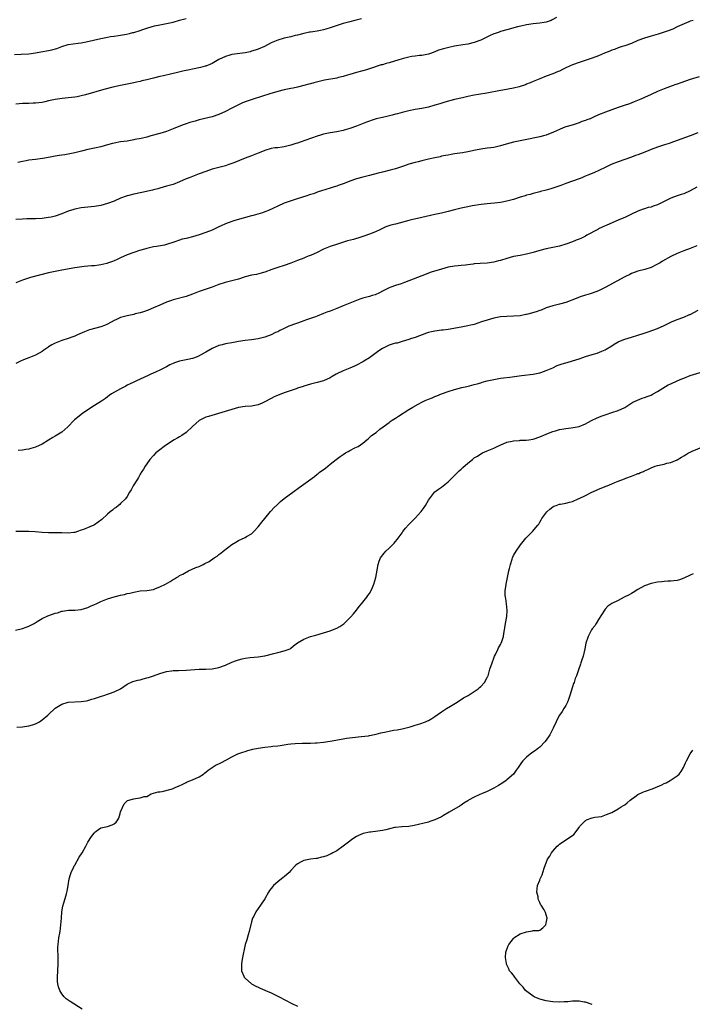
# Model space of a CAD drawing. Units: inches. Extents: x 2626371 to 2628000, y 1449000 to 1452000.
# Drawn here: x 2627580 to 2627786, y 1449393 to 1449693 of the extents above; entities that cross this region are included whole.
import ezdxf

# ---------------------------------------------------------------- set-up
doc = ezdxf.new("R2010")
doc.units = ezdxf.units.IN
doc.header["$MEASUREMENT"] = 0
doc.layers.add('LD26251449_10ft', color=70, linetype='Continuous')

msp = doc.modelspace()

# ---------------------------------------------------------------- linework, layer by layer
at = {"layer": 'LD26251449_10ft'}
for points, elevation in [([(2627744.08, 1449693.92), (2627742.85, 1449693.15), (2627742.5, 1449693), (2627741, 1449692.47), (2627740.38, 1449692.38), (2627739, 1449692.13), (2627737, 1449691.94), (2627735, 1449691.66), (2627733.27, 1449691.27), (2627732.19, 1449691), (2627729, 1449690.14), (2627727, 1449689.57), (2627726.57, 1449689.43), (2627725.35, 1449689), (2627725, 1449688.87), (2627723.71, 1449688.29), (2627721, 1449687.01), (2627719, 1449686.27), (2627717, 1449685.78), (2627715.5, 1449685.5), (2627713, 1449685.09), (2627711.24, 1449684.76), (2627709.64, 1449684.36), (2627708.11, 1449683.89), (2627707, 1449683.39), (2627706.69, 1449683.31), (2627705.93, 1449683), (2627705, 1449682.65), (2627703, 1449682.29), (2627702.26, 1449682.26), (2627701, 1449682.11), (2627699.97, 1449681.97), (2627699, 1449681.79), (2627697.39, 1449681.39), (2627696.02, 1449681), (2627693, 1449680.08), (2627692.15, 1449679.85), (2627691, 1449679.48), (2627690.61, 1449679.39), (2627689.09, 1449678.91), (2627688.81, 1449678.81), (2627686.08, 1449677.92), (2627685, 1449677.64), (2627684.53, 1449677.47), (2627683, 1449677.1), (2627681, 1449676.48), (2627680.29, 1449676.29), (2627679, 1449675.87), (2627677.54, 1449675.54), (2627677, 1449675.4), (2627673.25, 1449674.75), (2627671.62, 1449674.38), (2627670.03, 1449673.97), (2627669, 1449673.67), (2627668.46, 1449673.54), (2627667, 1449673.1), (2627665, 1449672.59), (2627663.67, 1449672.33), (2627663, 1449672.17), (2627661, 1449671.77), (2627659, 1449671.25), (2627656.56, 1449670.56), (2627651.46, 1449669), (2627649.61, 1449668.39), (2627648.2, 1449667.8), (2627647, 1449667.21), (2627645, 1449666.2), (2627643, 1449665.16), (2627641, 1449664.26), (2627639, 1449663.61), (2627635, 1449662.63), (2627633.73, 1449662.27), (2627632.18, 1449661.82), (2627631, 1449661.41), (2627630.68, 1449661.32), (2627629.82, 1449661), (2627627, 1449659.87), (2627625, 1449659.1), (2627623, 1449658.48), (2627620.28, 1449657.72), (2627619, 1449657.4), (2627617.29, 1449657), (2627615.38, 1449656.62), (2627615, 1449656.53), (2627613, 1449656.17), (2627611, 1449655.9), (2627609, 1449655.57), (2627608.54, 1449655.46), (2627607, 1449655.05), (2627605, 1449654.44), (2627603, 1449653.98), (2627601, 1449653.56), (2627599.05, 1449653.05), (2627597, 1449652.56), (2627593.98, 1449652.02), (2627593, 1449651.88), (2627592.26, 1449651.74), (2627591, 1449651.55), (2627590.54, 1449651.46), (2627587.88, 1449651), (2627585, 1449650.57), (2627583, 1449650.3), (2627582.16, 1449650.16), (2627581, 1449649.94), (2627579.59, 1449649.59)], 10600), ([(2627578.61, 1449682.61), (2627580.64, 1449682.64), (2627583, 1449682.81), (2627585, 1449683.08), (2627586.61, 1449683.39), (2627589, 1449683.81), (2627589.98, 1449684.02), (2627591.55, 1449684.44), (2627593, 1449685.02), (2627595, 1449685.6), (2627598.04, 1449686.04), (2627599, 1449686.19), (2627600.5, 1449686.5), (2627605, 1449687.51), (2627607, 1449687.9), (2627607.94, 1449688.06), (2627609, 1449688.2), (2627610.34, 1449688.34), (2627611, 1449688.47), (2627612.75, 1449688.75), (2627613.71, 1449689), (2627614.72, 1449689.28), (2627615, 1449689.33), (2627617, 1449689.96), (2627617.81, 1449690.19), (2627619, 1449690.61), (2627619.32, 1449690.68), (2627620.29, 1449691), (2627621.3, 1449691.3), (2627623, 1449691.69), (2627625, 1449692.06), (2627627, 1449692.5), (2627629, 1449693.07), (2627631, 1449693.54)], 10620), ([(2627684.52, 1449693.48), (2627682.57, 1449693), (2627681, 1449692.59), (2627679, 1449692.01), (2627675.88, 1449691), (2627675, 1449690.69), (2627673.71, 1449690.29), (2627673, 1449690.11), (2627672.08, 1449689.92), (2627671, 1449689.73), (2627669, 1449689.44), (2627668.64, 1449689.36), (2627667, 1449689.04), (2627665, 1449688.49), (2627664.34, 1449688.34), (2627663, 1449687.98), (2627661, 1449687.54), (2627659.06, 1449687), (2627657, 1449686.1), (2627654.91, 1449685), (2627653, 1449684.21), (2627652.1, 1449683.9), (2627651, 1449683.56), (2627650.56, 1449683.44), (2627649, 1449683.1), (2627645, 1449682.57), (2627644.36, 1449682.36), (2627643, 1449682), (2627641, 1449681.03), (2627639, 1449679.89), (2627637, 1449679.06), (2627636.79, 1449679), (2627635.4, 1449678.6), (2627633, 1449678.08), (2627632.08, 1449677.92), (2627631, 1449677.68), (2627630.42, 1449677.58), (2627627.98, 1449677), (2627626.68, 1449676.68), (2627624.09, 1449676.09), (2627623, 1449675.86), (2627621, 1449675.4), (2627619, 1449674.88), (2627617.49, 1449674.51), (2627617, 1449674.36), (2627615.87, 1449674.13), (2627615, 1449673.92), (2627613, 1449673.57), (2627612.54, 1449673.46), (2627611, 1449673.17), (2627608.58, 1449672.58), (2627605.88, 1449671.88), (2627600.31, 1449670.32), (2627599, 1449669.99), (2627597.71, 1449669.71), (2627597, 1449669.59), (2627595, 1449669.35), (2627593.19, 1449669.19), (2627591, 1449668.88), (2627589.46, 1449668.54), (2627589, 1449668.41), (2627587.84, 1449668.16), (2627587, 1449667.94), (2627585, 1449667.73), (2627584.3, 1449667.7), (2627583, 1449667.68), (2627581, 1449667.59), (2627579, 1449667.39)], 10610), ([(2627785.82, 1449693), (2627785, 1449692.71), (2627784.52, 1449692.52), (2627781.01, 1449691), (2627779.64, 1449690.36), (2627778.19, 1449689.81), (2627777, 1449689.4), (2627775.18, 1449688.82), (2627773, 1449688.21), (2627771, 1449687.6), (2627769, 1449686.84), (2627767, 1449685.99), (2627765, 1449685.26), (2627764.19, 1449685), (2627763, 1449684.6), (2627761.85, 1449684.15), (2627761, 1449683.88), (2627760.39, 1449683.61), (2627758.79, 1449683), (2627757, 1449682.22), (2627755, 1449681.45), (2627751.69, 1449680.31), (2627751, 1449680.1), (2627749, 1449679.39), (2627748.06, 1449679), (2627747, 1449678.51), (2627745.98, 1449678.02), (2627745, 1449677.52), (2627744.64, 1449677.36), (2627743, 1449676.7), (2627741, 1449675.97), (2627739, 1449675.21), (2627737, 1449674.36), (2627736.08, 1449673.92), (2627735, 1449673.5), (2627734.66, 1449673.34), (2627733, 1449672.78), (2627732.72, 1449672.72), (2627731, 1449672.29), (2627727.72, 1449671.72), (2627727, 1449671.62), (2627722.81, 1449670.81), (2627720.35, 1449670.35), (2627719, 1449670.14), (2627717, 1449669.76), (2627715.4, 1449669.4), (2627713, 1449668.82), (2627709.98, 1449668.02), (2627708.45, 1449667.55), (2627707, 1449667.09), (2627705, 1449666.54), (2627703, 1449666.12), (2627701, 1449665.79), (2627699, 1449665.41), (2627697, 1449664.9), (2627695.54, 1449664.46), (2627695, 1449664.34), (2627693.96, 1449664.04), (2627692.33, 1449663.67), (2627691, 1449663.4), (2627689, 1449662.94), (2627687.55, 1449662.45), (2627687, 1449662.29), (2627686.09, 1449661.91), (2627683, 1449660.69), (2627681, 1449660.01), (2627679.59, 1449659.59), (2627679, 1449659.43), (2627677.02, 1449659.02), (2627675, 1449658.65), (2627673, 1449658.24), (2627672.07, 1449657.93), (2627671, 1449657.66), (2627665.8, 1449655.8), (2627665, 1449655.57), (2627664.53, 1449655.47), (2627663, 1449654.93), (2627661, 1449654.39), (2627660.33, 1449654.33), (2627659, 1449654.14), (2627658.07, 1449654.07), (2627657, 1449653.93), (2627655, 1449653.33), (2627654.29, 1449653), (2627653, 1449652.44), (2627651, 1449651.66), (2627649, 1449650.99), (2627645.58, 1449649.58), (2627645, 1449649.32), (2627644.09, 1449649), (2627643, 1449648.66), (2627639, 1449647.55), (2627637.07, 1449646.93), (2627635, 1449646.13), (2627633, 1449645.41), (2627631.91, 1449645), (2627631, 1449644.63), (2627629, 1449643.74), (2627627, 1449642.93), (2627625, 1449642.36), (2627623, 1449641.85), (2627622.36, 1449641.64), (2627621, 1449641.31), (2627620.77, 1449641.23), (2627617.51, 1449640.49), (2627615, 1449639.95), (2627613.54, 1449639.54), (2627613, 1449639.41), (2627612.69, 1449639.31), (2627611, 1449638.7), (2627609, 1449637.88), (2627607, 1449637.09), (2627605, 1449636.5), (2627603, 1449636.17), (2627601, 1449636), (2627599, 1449635.79), (2627597, 1449635.41), (2627596.68, 1449635.32), (2627595, 1449634.77), (2627593, 1449633.99), (2627591, 1449633.3), (2627589.78, 1449633), (2627589, 1449632.84), (2627587, 1449632.59), (2627585, 1449632.47), (2627582.4, 1449632.4), (2627581, 1449632.39), (2627579, 1449632.21)], 10590), ([(2627787.73, 1449675.73), (2627785, 1449674.91), (2627782.08, 1449673.92), (2627781, 1449673.54), (2627780.59, 1449673.41), (2627779.41, 1449673), (2627777, 1449672.14), (2627775, 1449671.34), (2627773, 1449670.43), (2627771, 1449669.49), (2627769.92, 1449669), (2627767.87, 1449668.13), (2627766.43, 1449667.57), (2627764.84, 1449667), (2627763, 1449666.39), (2627761, 1449665.69), (2627759.05, 1449664.95), (2627757, 1449664.13), (2627755.44, 1449663.44), (2627754.36, 1449663), (2627753.37, 1449662.63), (2627753, 1449662.46), (2627751.9, 1449662.1), (2627751, 1449661.73), (2627748.94, 1449661.06), (2627747, 1449660.49), (2627746.19, 1449660.19), (2627745, 1449659.72), (2627743.16, 1449658.84), (2627741, 1449658), (2627740.19, 1449657.81), (2627739, 1449657.46), (2627734.59, 1449656.59), (2627733, 1449656.26), (2627731, 1449655.79), (2627728.8, 1449655.2), (2627727, 1449654.7), (2627725, 1449654.25), (2627724.11, 1449654.11), (2627723, 1449653.97), (2627721, 1449653.69), (2627719.39, 1449653.39), (2627717.08, 1449652.92), (2627715.38, 1449652.62), (2627713, 1449652.25), (2627711.95, 1449652.05), (2627711, 1449651.91), (2627710.26, 1449651.74), (2627709, 1449651.52), (2627708.59, 1449651.41), (2627707, 1449651.09), (2627705, 1449650.63), (2627703, 1449650.16), (2627701.86, 1449649.86), (2627701, 1449649.67), (2627699, 1449649.09), (2627697.44, 1449648.56), (2627695, 1449647.75), (2627693.28, 1449647.28), (2627691, 1449646.73), (2627689.63, 1449646.37), (2627687, 1449645.63), (2627685, 1449645.15), (2627683, 1449644.61), (2627681, 1449643.91), (2627679.23, 1449643.23), (2627677.4, 1449642.6), (2627677, 1449642.44), (2627675.88, 1449642.12), (2627675, 1449641.81), (2627672.32, 1449641), (2627671.33, 1449640.67), (2627669.88, 1449640.11), (2627669, 1449639.82), (2627667.27, 1449639.27), (2627666.88, 1449639.12), (2627664.32, 1449638.32), (2627661, 1449637.18), (2627659, 1449636.35), (2627657.73, 1449635.73), (2627656.15, 1449635), (2627655, 1449634.54), (2627654.3, 1449634.3), (2627651.51, 1449633.51), (2627651, 1449633.4), (2627645.91, 1449631.91), (2627645, 1449631.64), (2627643.05, 1449630.95), (2627641.67, 1449630.33), (2627641, 1449629.98), (2627638.98, 1449629.02), (2627637, 1449628.3), (2627635, 1449627.59), (2627633, 1449626.95), (2627631.41, 1449626.59), (2627631, 1449626.47), (2627629.81, 1449626.19), (2627629, 1449625.92), (2627627.28, 1449625.28), (2627625, 1449624.56), (2627624.42, 1449624.42), (2627622.01, 1449624.01), (2627621, 1449623.88), (2627619, 1449623.43), (2627618.69, 1449623.31), (2627616.75, 1449622.75), (2627615, 1449622.18), (2627613, 1449621.45), (2627611, 1449620.53), (2627609.94, 1449620.06), (2627609, 1449619.61), (2627608.53, 1449619.47), (2627607.33, 1449619), (2627607, 1449618.89), (2627606.84, 1449618.84), (2627605, 1449618.43), (2627604.31, 1449618.31), (2627603, 1449618.15), (2627602.09, 1449618.09), (2627599.88, 1449617.88), (2627597, 1449617.44), (2627593, 1449616.75), (2627591, 1449616.36), (2627589, 1449615.92), (2627583.46, 1449614.54), (2627581.92, 1449614.08), (2627581, 1449613.75), (2627579, 1449612.94)], 10580), ([(2627787.33, 1449658.67), (2627785, 1449657.76), (2627781, 1449656.31), (2627779, 1449655.61), (2627778.53, 1449655.47), (2627777.12, 1449655), (2627775, 1449654.35), (2627773, 1449653.6), (2627771.61, 1449653), (2627769.73, 1449652.27), (2627769, 1449651.97), (2627768.28, 1449651.72), (2627767, 1449651.24), (2627763, 1449649.84), (2627760.87, 1449649), (2627759, 1449648.13), (2627755.56, 1449646.44), (2627753.74, 1449645.74), (2627752.69, 1449645.31), (2627751.82, 1449645), (2627751, 1449644.67), (2627747, 1449643.21), (2627746.45, 1449643), (2627745.42, 1449642.58), (2627743.92, 1449642.08), (2627743, 1449641.79), (2627742.38, 1449641.62), (2627741, 1449641.22), (2627739.25, 1449640.75), (2627739, 1449640.67), (2627737, 1449640.15), (2627736.1, 1449639.9), (2627735, 1449639.64), (2627734.52, 1449639.48), (2627733, 1449639.04), (2627731, 1449638.38), (2627729, 1449637.82), (2627727.49, 1449637.49), (2627727, 1449637.41), (2627725.2, 1449637.2), (2627723, 1449637.04), (2627721.16, 1449636.84), (2627718.42, 1449636.42), (2627717, 1449636.14), (2627716.07, 1449635.93), (2627715, 1449635.73), (2627713, 1449635.22), (2627711, 1449634.68), (2627709, 1449634.2), (2627707, 1449633.75), (2627703, 1449632.8), (2627699.87, 1449632.13), (2627699, 1449631.92), (2627695, 1449630.83), (2627693.53, 1449630.47), (2627692.03, 1449629.97), (2627691, 1449629.54), (2627689.93, 1449629), (2627689, 1449628.58), (2627688.32, 1449628.32), (2627687, 1449627.76), (2627685, 1449627.02), (2627683.45, 1449626.55), (2627683, 1449626.4), (2627682.14, 1449626.14), (2627680.32, 1449625.68), (2627677.26, 1449624.74), (2627675, 1449623.97), (2627673, 1449623.14), (2627671, 1449622.19), (2627669, 1449621.28), (2627668.31, 1449621), (2627667.37, 1449620.63), (2627667, 1449620.47), (2627665, 1449619.68), (2627663, 1449618.93), (2627661, 1449618.25), (2627659, 1449617.63), (2627657.21, 1449617), (2627655, 1449616.16), (2627653.88, 1449615.88), (2627652.51, 1449615.49), (2627651, 1449615.22), (2627649, 1449614.7), (2627647, 1449614.07), (2627645.77, 1449613.77), (2627644.57, 1449613.43), (2627642.95, 1449613.05), (2627641, 1449612.38), (2627639, 1449611.63), (2627637.14, 1449611), (2627635.57, 1449610.43), (2627635, 1449610.23), (2627633, 1449609.41), (2627631, 1449608.71), (2627627, 1449607.69), (2627626.5, 1449607.5), (2627625, 1449607.02), (2627623, 1449606.11), (2627621, 1449605.24), (2627619.41, 1449604.59), (2627617.94, 1449604.06), (2627617, 1449603.8), (2627615.41, 1449603.41), (2627615, 1449603.3), (2627613, 1449602.89), (2627611, 1449602.35), (2627609.74, 1449601.74), (2627609, 1449601.43), (2627607, 1449600.28), (2627606.11, 1449599.89), (2627605, 1449599.45), (2627601.45, 1449598.55), (2627600, 1449598), (2627597.87, 1449597), (2627597, 1449596.62), (2627596.42, 1449596.42), (2627595, 1449595.89), (2627593, 1449595.29), (2627591, 1449594.54), (2627589.98, 1449594.02), (2627589, 1449593.34), (2627588.79, 1449593.21), (2627588.51, 1449593), (2627587.59, 1449592.41), (2627587, 1449591.95), (2627585, 1449590.8), (2627583, 1449589.98), (2627581.38, 1449589.38), (2627580.45, 1449589), (2627579, 1449588.33)], 10570), ([(2627787, 1449642.12), (2627785, 1449641), (2627783, 1449640.12), (2627782.18, 1449639.82), (2627781, 1449639.45), (2627779, 1449638.7), (2627775, 1449636.71), (2627773.7, 1449636.3), (2627773, 1449636.03), (2627772.15, 1449635.85), (2627771, 1449635.47), (2627770.64, 1449635.36), (2627769, 1449634.74), (2627767, 1449633.85), (2627765.18, 1449633), (2627763, 1449632.03), (2627759.45, 1449630.55), (2627759, 1449630.34), (2627758.12, 1449629.88), (2627757, 1449629.36), (2627756.78, 1449629.22), (2627753.44, 1449627.44), (2627753, 1449627.19), (2627751.52, 1449626.48), (2627751, 1449626.25), (2627750.1, 1449625.9), (2627749, 1449625.42), (2627747, 1449624.68), (2627745, 1449624.12), (2627741, 1449623.33), (2627739, 1449622.77), (2627737, 1449622.17), (2627735, 1449621.64), (2627733, 1449621.26), (2627731, 1449620.91), (2627729, 1449620.36), (2627727, 1449619.72), (2627726.42, 1449619.58), (2627725, 1449619.2), (2627723, 1449618.92), (2627720.83, 1449618.83), (2627719, 1449618.69), (2627718.65, 1449618.65), (2627717, 1449618.39), (2627716.34, 1449618.34), (2627715, 1449618.16), (2627714.1, 1449618.1), (2627713, 1449617.99), (2627711, 1449617.66), (2627709, 1449617.13), (2627705.84, 1449616.16), (2627703, 1449615.09), (2627699, 1449613.51), (2627697.67, 1449613), (2627696.65, 1449612.65), (2627695, 1449612.13), (2627693.58, 1449611.58), (2627693, 1449611.39), (2627691.39, 1449610.61), (2627691, 1449610.38), (2627690.09, 1449609.91), (2627688.71, 1449609.29), (2627687.87, 1449609), (2627687, 1449608.74), (2627685, 1449608.19), (2627684.09, 1449607.91), (2627683, 1449607.53), (2627681, 1449606.72), (2627679, 1449605.86), (2627677.05, 1449605.05), (2627675, 1449604.3), (2627674.02, 1449603.98), (2627673, 1449603.52), (2627671, 1449602.72), (2627670.57, 1449602.57), (2627669, 1449601.98), (2627667.48, 1449601.48), (2627667, 1449601.3), (2627665, 1449600.64), (2627663.79, 1449600.21), (2627663, 1449599.88), (2627662.36, 1449599.64), (2627661, 1449598.98), (2627659.63, 1449598.37), (2627659, 1449598.01), (2627658.29, 1449597.71), (2627657, 1449597.04), (2627655, 1449596.33), (2627653, 1449595.86), (2627651, 1449595.54), (2627649, 1449595.27), (2627646.98, 1449594.98), (2627645, 1449594.64), (2627643.65, 1449594.35), (2627643, 1449594.28), (2627642.04, 1449593.96), (2627641, 1449593.74), (2627639, 1449592.88), (2627637, 1449591.72), (2627635.69, 1449591), (2627635, 1449590.59), (2627634.38, 1449590.38), (2627633, 1449589.84), (2627631.56, 1449589.56), (2627631, 1449589.42), (2627629, 1449588.98), (2627627.5, 1449588.5), (2627627, 1449588.28), (2627626.08, 1449587.92), (2627625, 1449587.29), (2627624.8, 1449587.2), (2627624.4, 1449587), (2627623, 1449586.25), (2627621.68, 1449585.68), (2627620.22, 1449585), (2627619.37, 1449584.63), (2627617, 1449583.5), (2627615.84, 1449583), (2627615, 1449582.61), (2627613.94, 1449582.06), (2627613, 1449581.64), (2627612.6, 1449581.4), (2627611.77, 1449581), (2627611, 1449580.59), (2627608.25, 1449579), (2627607.51, 1449578.49), (2627607, 1449578.1), (2627606.34, 1449577.66), (2627605.16, 1449576.84), (2627603, 1449575.51), (2627601, 1449574.13), (2627599.41, 1449573), (2627596.91, 1449571.09), (2627596.81, 1449571), (2627594.89, 1449569), (2627593, 1449567.36), (2627592.51, 1449567), (2627591, 1449566.09), (2627590.31, 1449565.69), (2627589, 1449564.86), (2627587, 1449563.71), (2627585, 1449562.77), (2627583.62, 1449562.38), (2627583, 1449562.18), (2627582.03, 1449562.03), (2627581, 1449561.85), (2627579.76, 1449561.76)], 10560), ([(2627787, 1449624.19), (2627785, 1449623.42), (2627783, 1449622.7), (2627781, 1449621.89), (2627779, 1449620.93), (2627776.52, 1449619.48), (2627775.77, 1449619), (2627775, 1449618.56), (2627773, 1449617.62), (2627771.06, 1449617), (2627769, 1449616.45), (2627767, 1449615.71), (2627766.51, 1449615.49), (2627765, 1449614.78), (2627762.54, 1449613.46), (2627759, 1449611.5), (2627757.34, 1449610.66), (2627757, 1449610.51), (2627755, 1449609.76), (2627754.4, 1449609.6), (2627753, 1449609.14), (2627751.34, 1449608.66), (2627750.17, 1449608.17), (2627747, 1449606.92), (2627745, 1449606.39), (2627743, 1449605.91), (2627741, 1449605.26), (2627739.4, 1449604.6), (2627739, 1449604.49), (2627737.89, 1449604.11), (2627735.39, 1449603.39), (2627735, 1449603.29), (2627734.74, 1449603.26), (2627733, 1449602.87), (2627731, 1449602.72), (2627729, 1449602.68), (2627727, 1449602.5), (2627725, 1449602.1), (2627723, 1449601.56), (2627721.23, 1449601), (2627719, 1449600.23), (2627718, 1449600), (2627717, 1449599.74), (2627715, 1449599.41), (2627711, 1449598.69), (2627709.5, 1449598.5), (2627709, 1449598.46), (2627707, 1449598.21), (2627706, 1449598), (2627705, 1449597.73), (2627704.45, 1449597.55), (2627701, 1449596.24), (2627699.89, 1449595.89), (2627699, 1449595.59), (2627697.02, 1449595.02), (2627695.45, 1449594.55), (2627695, 1449594.47), (2627694.25, 1449594.25), (2627693, 1449593.85), (2627692.4, 1449593.6), (2627691, 1449592.92), (2627689.84, 1449592.16), (2627689, 1449591.51), (2627687, 1449590.06), (2627685.29, 1449589), (2627685, 1449588.83), (2627683, 1449587.77), (2627682.48, 1449587.52), (2627681, 1449586.84), (2627679, 1449586.02), (2627677, 1449585.1), (2627676.8, 1449585), (2627675.65, 1449584.35), (2627675, 1449583.97), (2627673, 1449583.05), (2627671, 1449582.48), (2627669, 1449582.01), (2627667, 1449581.39), (2627666.72, 1449581.28), (2627665, 1449580.72), (2627664.6, 1449580.6), (2627661.55, 1449579.55), (2627660.15, 1449579), (2627657.92, 1449578.08), (2627657, 1449577.63), (2627656.56, 1449577.44), (2627655.25, 1449576.75), (2627655, 1449576.6), (2627654.23, 1449576.23), (2627653, 1449575.68), (2627651, 1449575.29), (2627649, 1449575.17), (2627647, 1449574.82), (2627643.91, 1449573.91), (2627637.83, 1449572.17), (2627637, 1449571.87), (2627636.4, 1449571.6), (2627635, 1449570.87), (2627633, 1449569.08), (2627631, 1449567.24), (2627629.71, 1449566.29), (2627629, 1449565.87), (2627628.43, 1449565.57), (2627627.39, 1449565), (2627625, 1449563.5), (2627624.27, 1449563), (2627623, 1449561.99), (2627621.78, 1449561), (2627621, 1449560.23), (2627619.97, 1449559), (2627619, 1449557.73), (2627618.54, 1449557), (2627617.97, 1449556.03), (2627617.32, 1449555), (2627617.21, 1449554.79), (2627617, 1449554.49), (2627616.47, 1449553.53), (2627616.11, 1449553), (2627614.86, 1449551), (2627614.24, 1449549.76), (2627613.76, 1449549), (2627613, 1449547.69), (2627612.49, 1449547), (2627611, 1449545.58), (2627610.72, 1449545.28), (2627610.34, 1449545), (2627609.6, 1449544.4), (2627609, 1449544.05), (2627608.48, 1449543.52), (2627607.81, 1449543), (2627607, 1449542.34), (2627605.26, 1449540.74), (2627603, 1449539.11), (2627602.79, 1449539), (2627601.55, 1449538.45), (2627599.64, 1449537.64), (2627599, 1449537.4), (2627597.87, 1449537), (2627597, 1449536.75), (2627596.74, 1449536.74), (2627595, 1449536.57), (2627593, 1449536.6), (2627592.59, 1449536.59), (2627589, 1449536.63), (2627587, 1449536.73), (2627584.9, 1449536.9), (2627582.98, 1449537.02), (2627581, 1449537.08), (2627579, 1449537)], 10550), ([(2627578.9, 1449506.9), (2627581, 1449507.4), (2627582.19, 1449507.81), (2627583, 1449508.11), (2627583.59, 1449508.41), (2627584.62, 1449509), (2627585.54, 1449509.55), (2627587, 1449510.44), (2627588.75, 1449511.25), (2627590.23, 1449511.77), (2627591, 1449512.07), (2627591.74, 1449512.26), (2627593, 1449512.72), (2627593.26, 1449512.74), (2627595.04, 1449513.04), (2627597, 1449513.04), (2627599, 1449513.18), (2627601, 1449513.8), (2627601.79, 1449514.21), (2627603, 1449514.75), (2627603.51, 1449515), (2627605, 1449515.65), (2627607, 1449516.45), (2627609, 1449517.13), (2627611, 1449517.64), (2627612.15, 1449517.85), (2627613, 1449518.07), (2627613.79, 1449518.21), (2627615, 1449518.52), (2627617, 1449518.88), (2627619, 1449519.06), (2627621, 1449519.38), (2627621.62, 1449519.62), (2627623, 1449520.12), (2627624.69, 1449521), (2627626.18, 1449521.82), (2627627, 1449522.37), (2627627.43, 1449522.57), (2627628.06, 1449523), (2627628.65, 1449523.35), (2627629, 1449523.58), (2627629.97, 1449524.03), (2627631, 1449524.66), (2627631.26, 1449524.75), (2627631.77, 1449525), (2627634, 1449526), (2627635, 1449526.38), (2627636.21, 1449527), (2627636.76, 1449527.24), (2627638.09, 1449527.91), (2627639.62, 1449529), (2627640.48, 1449529.52), (2627641, 1449529.98), (2627641.62, 1449530.38), (2627642.28, 1449531), (2627645, 1449533.08), (2627646.21, 1449533.79), (2627647, 1449534.31), (2627649, 1449535.21), (2627649.49, 1449535.49), (2627651, 1449536.32), (2627651.69, 1449537), (2627653, 1449538.42), (2627654.08, 1449539.92), (2627655, 1449540.98), (2627656.82, 1449543.18), (2627657, 1449543.35), (2627657.78, 1449544.22), (2627658.79, 1449545.21), (2627659.86, 1449546.14), (2627661, 1449547.1), (2627663.58, 1449549), (2627665.58, 1449550.42), (2627667, 1449551.45), (2627670.17, 1449553.83), (2627671, 1449554.52), (2627671.29, 1449554.71), (2627671.62, 1449555), (2627673.6, 1449556.4), (2627674.25, 1449557), (2627675, 1449557.53), (2627676.85, 1449559), (2627678.1, 1449559.9), (2627679, 1449560.56), (2627679.69, 1449561), (2627680.52, 1449561.48), (2627681, 1449561.77), (2627682.54, 1449562.54), (2627683.56, 1449563), (2627685, 1449563.94), (2627686.18, 1449565), (2627686.65, 1449565.35), (2627687.66, 1449566.34), (2627689, 1449567.29), (2627690.22, 1449568.22), (2627691.21, 1449569), (2627693, 1449570.33), (2627693.37, 1449570.63), (2627693.95, 1449571), (2627695, 1449571.63), (2627695.82, 1449572.18), (2627699, 1449574.22), (2627700.29, 1449575), (2627701.91, 1449575.91), (2627703, 1449576.48), (2627704.06, 1449577), (2627705, 1449577.42), (2627706.14, 1449577.86), (2627707, 1449578.23), (2627707.57, 1449578.43), (2627709.05, 1449579.05), (2627711, 1449579.73), (2627713, 1449580.37), (2627715.24, 1449581), (2627716.69, 1449581.31), (2627717.53, 1449581.53), (2627719, 1449581.88), (2627719.86, 1449582.14), (2627721, 1449582.43), (2627721.42, 1449582.58), (2627722.99, 1449583.01), (2627725, 1449583.46), (2627727, 1449583.8), (2627727.92, 1449583.92), (2627729.87, 1449584.13), (2627733.41, 1449584.59), (2627737, 1449585), (2627739, 1449585.45), (2627739.67, 1449585.67), (2627741, 1449586.17), (2627743, 1449587.02), (2627744.36, 1449587.64), (2627745.84, 1449588.16), (2627747, 1449588.53), (2627747.38, 1449588.62), (2627749, 1449589.11), (2627751, 1449589.73), (2627752.13, 1449590.13), (2627753, 1449590.41), (2627755, 1449591.03), (2627756.54, 1449591.46), (2627757.98, 1449592.02), (2627759, 1449592.47), (2627759.34, 1449592.66), (2627761, 1449593.69), (2627761.78, 1449594.22), (2627763, 1449594.92), (2627763.18, 1449595), (2627765, 1449595.75), (2627767, 1449596.36), (2627769, 1449596.93), (2627770.58, 1449597.42), (2627772.09, 1449597.91), (2627773.54, 1449598.46), (2627774.93, 1449599), (2627777, 1449599.93), (2627779.22, 1449601), (2627781, 1449601.73), (2627783, 1449602.46), (2627784.79, 1449603.21), (2627785, 1449603.3), (2627787.44, 1449604.56)], 10540), ([(2627579.29, 1449477.29), (2627581, 1449477.45), (2627583, 1449477.7), (2627584.05, 1449478.05), (2627585, 1449478.32), (2627586.24, 1449479), (2627587, 1449479.53), (2627588.79, 1449481), (2627589, 1449481.22), (2627591, 1449483.08), (2627593, 1449484.37), (2627595, 1449484.94), (2627599, 1449485.14), (2627600.59, 1449485.41), (2627601, 1449485.49), (2627602.18, 1449485.82), (2627603, 1449486.07), (2627605.21, 1449486.79), (2627605.89, 1449487), (2627607, 1449487.4), (2627607.58, 1449487.58), (2627609, 1449488.11), (2627611, 1449489.07), (2627613, 1449490.4), (2627614.76, 1449491.24), (2627616.31, 1449491.69), (2627617, 1449491.8), (2627617.91, 1449492.09), (2627619, 1449492.33), (2627619.49, 1449492.51), (2627621, 1449493), (2627623, 1449493.73), (2627624.03, 1449494.03), (2627625, 1449494.29), (2627626.52, 1449494.52), (2627627, 1449494.58), (2627628.66, 1449494.66), (2627631, 1449494.76), (2627635, 1449495), (2627637, 1449495.07), (2627639, 1449495.17), (2627641, 1449495.53), (2627643, 1449496.24), (2627645, 1449497.13), (2627646.37, 1449497.63), (2627647, 1449497.88), (2627648.17, 1449498.17), (2627649, 1449498.35), (2627650.56, 1449498.56), (2627653, 1449498.79), (2627655, 1449499.08), (2627657.78, 1449499.78), (2627659, 1449500.11), (2627661, 1449500.57), (2627662.22, 1449501), (2627662.75, 1449501.25), (2627663, 1449501.43), (2627663.85, 1449502.15), (2627665, 1449503.08), (2627667, 1449504.22), (2627669, 1449504.94), (2627670.62, 1449505.38), (2627673, 1449506.07), (2627675, 1449506.71), (2627675.74, 1449507), (2627677, 1449507.55), (2627677.94, 1449508.06), (2627679.13, 1449508.87), (2627679.29, 1449509), (2627681.36, 1449511), (2627682.13, 1449511.87), (2627683, 1449513.05), (2627683.86, 1449514.14), (2627684.55, 1449515), (2627686.25, 1449517), (2627686.54, 1449517.46), (2627687, 1449518.1), (2627687.55, 1449519), (2627687.97, 1449519.97), (2627688.36, 1449521), (2627688.92, 1449523), (2627689.61, 1449527), (2627690, 1449528), (2627690.41, 1449529), (2627691.53, 1449530.47), (2627691.99, 1449531), (2627693, 1449531.94), (2627694.08, 1449533), (2627694.54, 1449533.46), (2627695, 1449533.98), (2627695.45, 1449534.55), (2627695.77, 1449535), (2627697, 1449536.66), (2627697.23, 1449537), (2627698, 1449538), (2627698.95, 1449539.05), (2627700.83, 1449541), (2627701, 1449541.15), (2627702.82, 1449543.18), (2627703.66, 1449544.34), (2627704.08, 1449545), (2627705, 1449546.62), (2627705.29, 1449547), (2627706.9, 1449549), (2627707, 1449549.1), (2627708.08, 1449549.92), (2627709, 1449550.59), (2627709.51, 1449551), (2627711, 1449552.17), (2627711.83, 1449553), (2627713, 1449554.11), (2627713.87, 1449555), (2627714.44, 1449555.56), (2627715, 1449556.05), (2627715.48, 1449556.52), (2627717, 1449557.85), (2627718.44, 1449559), (2627719, 1449559.47), (2627719.96, 1449560.04), (2627721, 1449560.73), (2627721.55, 1449561), (2627723, 1449561.61), (2627723.94, 1449562.06), (2627725, 1449562.48), (2627726.05, 1449563), (2627729, 1449564.25), (2627730.63, 1449564.63), (2627731, 1449564.74), (2627732.84, 1449564.84), (2627733, 1449564.86), (2627734.9, 1449564.9), (2627735.65, 1449565), (2627737, 1449565.21), (2627739, 1449565.88), (2627741, 1449566.73), (2627741.72, 1449567), (2627743, 1449567.56), (2627743.78, 1449567.78), (2627745, 1449568.18), (2627746.38, 1449568.38), (2627747, 1449568.51), (2627748.63, 1449568.63), (2627751, 1449569.07), (2627753, 1449569.93), (2627753.72, 1449570.28), (2627755, 1449570.99), (2627756.35, 1449571.65), (2627757.78, 1449572.22), (2627759.26, 1449572.74), (2627761, 1449573.3), (2627763, 1449573.98), (2627765, 1449574.91), (2627767.49, 1449576.51), (2627768.85, 1449577.15), (2627770.3, 1449577.7), (2627771, 1449577.9), (2627771.78, 1449578.22), (2627773, 1449578.67), (2627773.65, 1449579), (2627775, 1449579.76), (2627778.24, 1449581.76), (2627779, 1449582.14), (2627781, 1449583.05), (2627782.39, 1449583.61), (2627783, 1449583.87), (2627785, 1449584.6), (2627789, 1449585.89)], 10530), ([(2627599.24, 1449391.24), (2627595.58, 1449393.58), (2627594.41, 1449394.41), (2627593.79, 1449395), (2627593, 1449396), (2627592.43, 1449397), (2627592.05, 1449398.05), (2627591.84, 1449399), (2627591.75, 1449399.75), (2627591.69, 1449401), (2627591.97, 1449405), (2627591.94, 1449406.06), (2627591.94, 1449407), (2627591.91, 1449407.91), (2627591.83, 1449409), (2627591.84, 1449410.16), (2627591.89, 1449411), (2627592.06, 1449412.06), (2627592.17, 1449413), (2627592.47, 1449414.47), (2627592.55, 1449415), (2627592.79, 1449417), (2627592.91, 1449419), (2627593.07, 1449421), (2627593.34, 1449422.66), (2627593.67, 1449423.67), (2627594.05, 1449425), (2627594.43, 1449426.43), (2627594.71, 1449427.29), (2627594.94, 1449429), (2627595.3, 1449431), (2627595.67, 1449432.33), (2627595.88, 1449433), (2627596.74, 1449434.74), (2627596.85, 1449435), (2627597, 1449435.24), (2627598.35, 1449437.65), (2627599.24, 1449439), (2627600.37, 1449441), (2627601, 1449442.26), (2627602.08, 1449443.92), (2627602.89, 1449445), (2627603, 1449445.18), (2627603.54, 1449445.54), (2627605, 1449446.62), (2627607, 1449447.01), (2627608.46, 1449447.54), (2627609, 1449447.83), (2627609.69, 1449448.31), (2627610.12, 1449449), (2627610.44, 1449449.56), (2627610.82, 1449451), (2627611, 1449451.53), (2627612.04, 1449453.96), (2627613.06, 1449454.94), (2627615, 1449455.44), (2627615.55, 1449455.55), (2627617, 1449455.72), (2627618.21, 1449456.21), (2627619, 1449456.21), (2627620.32, 1449457), (2627621, 1449457.18), (2627622.46, 1449457.54), (2627623, 1449457.63), (2627623.66, 1449457.66), (2627626.39, 1449458.39), (2627627, 1449458.62), (2627627.83, 1449459), (2627628.65, 1449459.35), (2627630.02, 1449459.98), (2627631, 1449460.48), (2627631.36, 1449460.64), (2627633, 1449461.22), (2627635, 1449462.12), (2627636.3, 1449463), (2627636.67, 1449463.33), (2627637, 1449463.55), (2627637.76, 1449464.24), (2627640.22, 1449465.78), (2627641, 1449466.12), (2627641.56, 1449466.44), (2627643.38, 1449467.38), (2627645, 1449468.26), (2627646.44, 1449469), (2627646.83, 1449469.17), (2627648.28, 1449469.72), (2627649, 1449469.92), (2627649.82, 1449470.18), (2627651.41, 1449470.59), (2627653, 1449470.93), (2627655, 1449471.27), (2627657, 1449471.45), (2627657.52, 1449471.52), (2627659, 1449471.59), (2627659.76, 1449471.76), (2627661, 1449471.89), (2627662.11, 1449472.11), (2627663, 1449472.21), (2627664.33, 1449472.33), (2627666.4, 1449472.4), (2627669, 1449472.45), (2627670.51, 1449472.51), (2627671, 1449472.54), (2627673, 1449472.73), (2627675, 1449473.03), (2627679, 1449473.8), (2627680.03, 1449473.97), (2627681.79, 1449474.21), (2627684.43, 1449474.43), (2627686.69, 1449474.69), (2627687, 1449474.74), (2627689, 1449475.15), (2627690.45, 1449475.55), (2627692.1, 1449475.9), (2627693, 1449476.12), (2627694.36, 1449476.36), (2627695.5, 1449476.5), (2627697, 1449476.77), (2627699, 1449477.31), (2627699.42, 1449477.42), (2627701, 1449477.95), (2627702.35, 1449478.35), (2627704.16, 1449479), (2627704.75, 1449479.25), (2627705, 1449479.38), (2627706.02, 1449479.98), (2627707, 1449480.59), (2627709, 1449482), (2627710.52, 1449483), (2627711.75, 1449483.75), (2627713.76, 1449485), (2627714.51, 1449485.49), (2627715, 1449485.76), (2627715.76, 1449486.24), (2627717.11, 1449487), (2627720.19, 1449489), (2627720.61, 1449489.39), (2627721, 1449489.72), (2627722.18, 1449491), (2627723, 1449492.48), (2627723.15, 1449492.85), (2627723.23, 1449493), (2627723.35, 1449493.35), (2627723.81, 1449495), (2627724.43, 1449497), (2627725, 1449498.39), (2627725.23, 1449499), (2627725.51, 1449499.51), (2627726.22, 1449501), (2627726.43, 1449501.57), (2627727, 1449502.53), (2627727.15, 1449502.85), (2627727.27, 1449503), (2627727.42, 1449503.42), (2627727.9, 1449505), (2627728.08, 1449505.92), (2627728.21, 1449507), (2627728.39, 1449507.61), (2627728.56, 1449509), (2627728.93, 1449511.07), (2627729.03, 1449512.97), (2627728.81, 1449515), (2627728.61, 1449516.61), (2627728.53, 1449517), (2627728.47, 1449517.53), (2627728.48, 1449519), (2627728.71, 1449520.71), (2627728.72, 1449521), (2627729.12, 1449523), (2627729.48, 1449524.52), (2627729.57, 1449525), (2627729.73, 1449525.73), (2627730.04, 1449527), (2627730.54, 1449528.54), (2627730.67, 1449529), (2627731, 1449529.69), (2627731.78, 1449531), (2627733.16, 1449533), (2627734.78, 1449535), (2627736.78, 1449537), (2627738.45, 1449539), (2627738.68, 1449539.32), (2627739, 1449539.89), (2627739.44, 1449540.56), (2627739.67, 1449541), (2627741.15, 1449543), (2627742.11, 1449543.89), (2627743, 1449544.56), (2627743.28, 1449544.72), (2627743.98, 1449545), (2627745, 1449545.33), (2627745.39, 1449545.39), (2627747, 1449545.67), (2627748.06, 1449545.94), (2627749, 1449546.2), (2627750.75, 1449547), (2627751, 1449547.1), (2627753, 1449548.04), (2627754.89, 1449549), (2627756.38, 1449549.62), (2627757, 1449549.91), (2627757.79, 1449550.21), (2627759, 1449550.77), (2627759.18, 1449550.82), (2627759.56, 1449551), (2627761, 1449551.57), (2627761.98, 1449551.98), (2627763, 1449552.36), (2627764.88, 1449553.12), (2627765.31, 1449553.31), (2627767, 1449553.92), (2627768.57, 1449554.57), (2627769, 1449554.7), (2627769.25, 1449554.75), (2627769.75, 1449555), (2627770.67, 1449555.33), (2627771, 1449555.54), (2627772.07, 1449555.93), (2627773, 1449556.46), (2627774.27, 1449557), (2627775, 1449557.21), (2627777, 1449557.62), (2627777.84, 1449557.84), (2627779, 1449558.09), (2627781, 1449558.91), (2627782.32, 1449559.68), (2627783, 1449560.14), (2627783.56, 1449560.44), (2627784.48, 1449561), (2627785, 1449561.27), (2627785.52, 1449561.52), (2627789.05, 1449562.94)], 10520), ([(2627785.9, 1449524.1), (2627785, 1449523.74), (2627783, 1449522.75), (2627781.68, 1449522.32), (2627781, 1449522.08), (2627780.01, 1449521.99), (2627779, 1449521.84), (2627778.17, 1449521.83), (2627777, 1449521.76), (2627776.29, 1449521.71), (2627775, 1449521.59), (2627773, 1449521.21), (2627771, 1449520.47), (2627769, 1449519.35), (2627767.59, 1449518.41), (2627767, 1449518.14), (2627766.29, 1449517.71), (2627764.84, 1449517), (2627763, 1449516), (2627761, 1449515.07), (2627759.8, 1449514.2), (2627759, 1449513.38), (2627758.75, 1449513), (2627757, 1449510.13), (2627756.21, 1449509), (2627755.79, 1449508.21), (2627755, 1449507.3), (2627754.8, 1449507), (2627754.58, 1449506.58), (2627753.8, 1449505), (2627753.06, 1449502.94), (2627752.8, 1449501.2), (2627752.31, 1449499), (2627751.9, 1449497.9), (2627751.59, 1449497), (2627751.45, 1449496.55), (2627750.83, 1449494.83), (2627750.24, 1449493), (2627749.86, 1449492.14), (2627749.5, 1449491), (2627749.34, 1449490.66), (2627749, 1449489.62), (2627748.24, 1449487), (2627747.78, 1449485.78), (2627747.52, 1449485), (2627747, 1449483.98), (2627746.4, 1449483), (2627745.89, 1449482.11), (2627745.07, 1449481), (2627744.36, 1449479.64), (2627744.01, 1449479), (2627743.08, 1449477), (2627742.06, 1449475), (2627741.66, 1449474.34), (2627740.68, 1449473), (2627739, 1449471.18), (2627738.77, 1449471), (2627737.75, 1449470.25), (2627736.55, 1449469.45), (2627735, 1449468.21), (2627733.87, 1449467), (2627733.46, 1449466.54), (2627732.63, 1449465.37), (2627732.43, 1449465), (2627731.82, 1449464.18), (2627730.99, 1449463), (2627729, 1449461.21), (2627728.73, 1449461), (2627727.69, 1449460.31), (2627726.44, 1449459.56), (2627725, 1449458.72), (2627723, 1449457.73), (2627721.26, 1449457), (2627720.76, 1449456.76), (2627719, 1449455.97), (2627717.28, 1449455), (2627717, 1449454.8), (2627715.87, 1449454.13), (2627715, 1449453.51), (2627714.67, 1449453.33), (2627711.39, 1449451.39), (2627709.6, 1449450.4), (2627709, 1449450.01), (2627707, 1449449.03), (2627705.47, 1449448.53), (2627705, 1449448.36), (2627700.7, 1449447.3), (2627699, 1449446.97), (2627697, 1449446.86), (2627696.86, 1449446.86), (2627695, 1449446.72), (2627694.66, 1449446.66), (2627692.02, 1449446.02), (2627691, 1449445.76), (2627689.55, 1449445.55), (2627687.27, 1449445.27), (2627687, 1449445.25), (2627685.13, 1449444.87), (2627683.69, 1449444.31), (2627683, 1449443.96), (2627681.6, 1449443), (2627681, 1449442.56), (2627679, 1449441), (2627677, 1449439.58), (2627675.84, 1449439), (2627675.34, 1449438.66), (2627675, 1449438.55), (2627673.94, 1449438.06), (2627673, 1449437.75), (2627672.39, 1449437.61), (2627671, 1449437.23), (2627670.77, 1449437.23), (2627668.99, 1449437), (2627667, 1449436.68), (2627666.3, 1449436.3), (2627665, 1449435.66), (2627664.3, 1449435), (2627663, 1449433.61), (2627662.47, 1449433), (2627661, 1449431.68), (2627660.6, 1449431.4), (2627659, 1449430.17), (2627657.7, 1449429), (2627657.35, 1449428.65), (2627656.49, 1449427.51), (2627656.15, 1449427), (2627655, 1449424.97), (2627653.71, 1449423), (2627653, 1449421.95), (2627652.26, 1449421), (2627651.65, 1449419.65), (2627651.32, 1449419), (2627651, 1449417.9), (2627650.3, 1449415), (2627649.97, 1449413.97), (2627649.54, 1449412.46), (2627649.08, 1449411), (2627648.61, 1449409), (2627648.53, 1449408.53), (2627648.23, 1449407), (2627648.07, 1449405.93), (2627647.96, 1449405), (2627647.93, 1449403.93), (2627647.96, 1449403), (2627648.63, 1449401.37), (2627648.74, 1449401), (2627649, 1449400.73), (2627651.02, 1449399.02), (2627652.29, 1449398.29), (2627653, 1449397.98), (2627653.65, 1449397.65), (2627655, 1449397.11), (2627655.23, 1449397), (2627657, 1449396.3), (2627659, 1449395.28), (2627659.45, 1449395), (2627663.27, 1449393), (2627665, 1449392.23)], 10510), ([(2627755, 1449392.67), (2627753, 1449393.36), (2627752.55, 1449393.44), (2627751, 1449393.7), (2627749.67, 1449393.67), (2627749, 1449393.7), (2627747.54, 1449393.54), (2627746.49, 1449393.51), (2627745, 1449393.41), (2627743, 1449393.53), (2627741, 1449393.83), (2627739, 1449394.32), (2627738.5, 1449394.5), (2627737.32, 1449395), (2627737, 1449395.19), (2627734.67, 1449397), (2627733.95, 1449397.95), (2627732.94, 1449399), (2627731.41, 1449401), (2627731, 1449401.61), (2627730.4, 1449402.4), (2627729.81, 1449403), (2627729.53, 1449403.53), (2627728.83, 1449405), (2627728.82, 1449405.18), (2627728.55, 1449407), (2627728.69, 1449408.69), (2627728.73, 1449409), (2627729.39, 1449410.61), (2627729.57, 1449411), (2627731, 1449412.88), (2627731.13, 1449413), (2627733, 1449414.22), (2627735, 1449414.92), (2627736.84, 1449415.16), (2627737, 1449415.25), (2627738.74, 1449415.26), (2627739, 1449415.4), (2627739.96, 1449416.04), (2627740.83, 1449417), (2627740.89, 1449417.11), (2627741, 1449417.56), (2627741.23, 1449419), (2627741, 1449420.04), (2627740.75, 1449420.75), (2627740.71, 1449421), (2627740.37, 1449421.63), (2627739.48, 1449423), (2627739.26, 1449423.26), (2627739, 1449423.86), (2627738.6, 1449424.6), (2627738.53, 1449425), (2627738.48, 1449425.52), (2627738.13, 1449427), (2627738.29, 1449429), (2627739, 1449430.64), (2627739.13, 1449431), (2627739.74, 1449432.26), (2627740.33, 1449434.33), (2627741.38, 1449437), (2627742.05, 1449437.95), (2627742.62, 1449439), (2627743, 1449439.51), (2627744.38, 1449441), (2627744.7, 1449441.3), (2627745, 1449441.63), (2627746.97, 1449442.97), (2627749, 1449444.24), (2627749.4, 1449444.6), (2627751, 1449446.71), (2627751.18, 1449447), (2627752.08, 1449447.92), (2627753, 1449448.83), (2627753.11, 1449448.89), (2627753.33, 1449449), (2627755, 1449449.64), (2627755.86, 1449449.86), (2627757.89, 1449450.11), (2627759.37, 1449450.63), (2627760.24, 1449451), (2627761, 1449451.3), (2627763, 1449452.38), (2627763.92, 1449453), (2627764.6, 1449453.4), (2627765, 1449453.66), (2627765.74, 1449454.26), (2627766.6, 1449455), (2627767, 1449455.31), (2627768.03, 1449456.03), (2627769, 1449456.75), (2627770.5, 1449457.5), (2627771, 1449457.65), (2627771.96, 1449458.04), (2627773, 1449458.38), (2627773.45, 1449458.55), (2627774.57, 1449459), (2627774.86, 1449459.14), (2627776.25, 1449459.75), (2627777, 1449460.11), (2627777.64, 1449460.36), (2627778.89, 1449461), (2627781, 1449462.5), (2627781.57, 1449463), (2627782.19, 1449463.81), (2627782.93, 1449465), (2627783.54, 1449466.46), (2627783.85, 1449467), (2627785, 1449469.15), (2627785.73, 1449470.27)], 10500)]:
    msp.add_lwpolyline(points, dxfattribs=dict(at, elevation=elevation))

doc.saveas('drawing.dxf')
